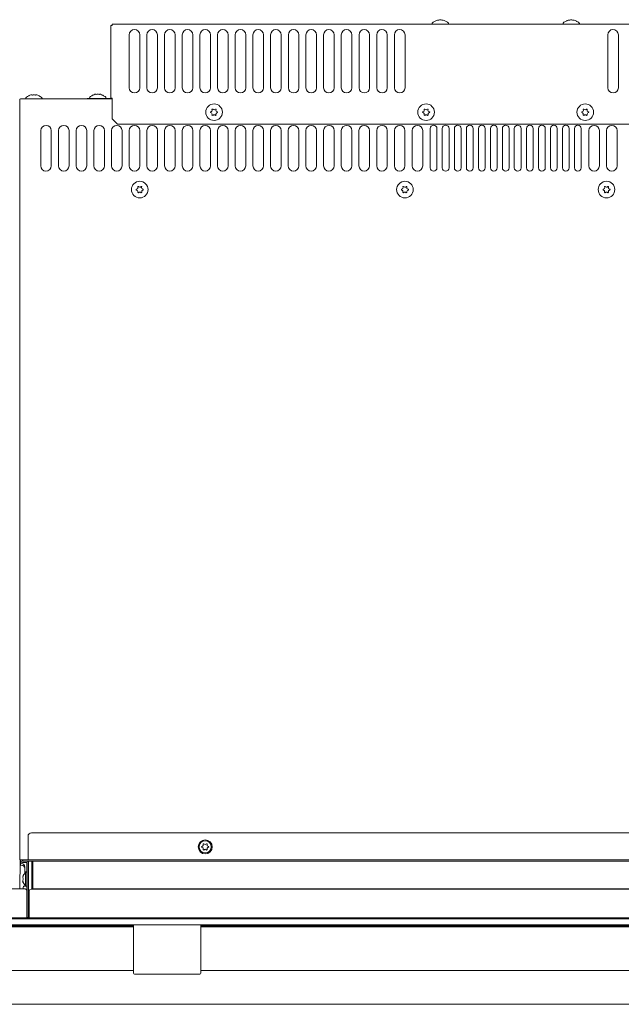
# Model space of a CAD drawing. Units: inches. Extents: x -38.5 to 38.2, y 1.3 to 42.3.
# Drawn here: x -10.8 to 2.6, y 20.4 to 42.3 of the extents above; entities that cross this region are included whole.
import ezdxf

# ---------------------------------------------------------------- set-up
doc = ezdxf.new("R2010")
doc.units = ezdxf.units.IN
doc.header["$MEASUREMENT"] = 0
doc.layers.add('Layer 1', color=7, linetype='Continuous')

msp = doc.modelspace()

# ---------------------------------------------------------------- linework, layer by layer
at = {"layer": 'Layer 1', "color": 7, "lineweight": 9, "true_color": 0xffffff}
for points in [[(-8.793, 40.545), (-8.793, 42.159)], [(8.735, 42.191), (-8.761, 42.191)], [(-8.383, 40.773), (-8.383, 41.955)], [(-8.147, 41.955), (-8.147, 40.773)], [(-7.99, 40.773), (-7.99, 41.955)], [(-7.754, 41.955), (-7.754, 40.773)], [(-7.596, 40.773), (-7.596, 41.955)], [(-7.36, 41.955), (-7.36, 40.773)], [(-7.201, 40.773), (-7.201, 41.955)], [(-6.965, 41.955), (-6.965, 40.773)], [(-6.808, 40.773), (-6.808, 41.955)], [(-6.572, 41.955), (-6.572, 40.773)], [(-6.415, 40.773), (-6.415, 41.955)], [(-6.179, 41.955), (-6.179, 40.773)], [(-6.022, 40.773), (-6.022, 41.955)], [(-5.786, 41.955), (-5.786, 40.773)], [(-5.628, 40.773), (-5.628, 41.955)], [(-5.392, 41.955), (-5.392, 40.773)], [(-5.233, 40.773), (-5.233, 41.955)], [(-4.997, 41.955), (-4.997, 40.773)], [(-4.839, 40.773), (-4.839, 41.955)], [(-4.603, 41.955), (-4.603, 40.773)], [(-4.447, 40.773), (-4.447, 41.955)], [(-4.211, 41.955), (-4.211, 40.773)], [(-4.053, 40.773), (-4.053, 41.955)], [(-3.817, 41.955), (-3.817, 40.773)], [(-3.66, 40.773), (-3.66, 41.955)], [(-3.424, 41.955), (-3.424, 40.773)], [(-3.265, 40.773), (-3.265, 41.955)], [(-3.029, 41.955), (-3.029, 40.773)], [(-2.871, 40.773), (-2.871, 41.955)], [(-2.635, 41.955), (-2.635, 40.773)], [(-2.477, 40.773), (-2.477, 41.955)], [(-2.241, 41.955), (-2.241, 40.773)], [(2.274, 40.773), (2.274, 41.955)], [(2.51, 41.955), (2.51, 40.773)], [(-10.821, 40.506), (-10.821, 23.58)], [(-8.761, 40.525), (-10.801, 40.525)], [(-8.761, 40.537), (-9.321, 40.537)], [(-9.321, 40.525), (-9.321, 40.537)], [(-8.761, 40.545), (-8.793, 40.545)], [(-8.761, 40.545), (-8.761, 40.08)], [(-8.761, 40.08), (-8.643, 39.962)], [(-8.643, 39.962), (8.647, 39.962)], [(-10.353, 39.032), (-10.353, 39.82)], [(-10.117, 39.82), (-10.117, 39.032)], [(-9.958, 39.032), (-9.958, 39.82)], [(-9.722, 39.82), (-9.722, 39.032)], [(-9.564, 39.032), (-9.564, 39.82)], [(-9.328, 39.82), (-9.328, 39.032)], [(-9.169, 39.032), (-9.169, 39.82)], [(-8.933, 39.82), (-8.933, 39.032)], [(-8.778, 39.032), (-8.778, 39.82)], [(-8.542, 39.82), (-8.542, 39.032)], [(-8.383, 39.032), (-8.383, 39.82)], [(-8.147, 39.82), (-8.147, 39.032)], [(-7.989, 39.032), (-7.989, 39.82)], [(-7.753, 39.82), (-7.753, 39.032)], [(-7.594, 39.032), (-7.594, 39.82)], [(-7.358, 39.82), (-7.358, 39.032)], [(-7.2, 39.032), (-7.2, 39.82)], [(-6.964, 39.82), (-6.964, 39.032)], [(-6.808, 39.032), (-6.808, 39.82)], [(-6.571, 39.82), (-6.571, 39.032)], [(-6.415, 39.032), (-6.415, 39.82)], [(-6.179, 39.82), (-6.179, 39.032)], [(-6.023, 39.032), (-6.023, 39.82)], [(-5.787, 39.82), (-5.787, 39.032)], [(-5.628, 39.032), (-5.628, 39.82)], [(-5.392, 39.82), (-5.392, 39.032)], [(-5.235, 39.032), (-5.235, 39.82)], [(-4.999, 39.82), (-4.999, 39.032)], [(-4.842, 39.032), (-4.842, 39.82)], [(-4.606, 39.82), (-4.606, 39.032)], [(-4.449, 39.032), (-4.449, 39.82)], [(-4.213, 39.82), (-4.213, 39.032)], [(-4.053, 39.032), (-4.053, 39.82)], [(-3.817, 39.82), (-3.817, 39.032)], [(-3.66, 39.032), (-3.66, 39.82)], [(-3.424, 39.82), (-3.424, 39.032)], [(-3.267, 39.032), (-3.267, 39.82)], [(-3.031, 39.82), (-3.031, 39.032)], [(-2.872, 39.032), (-2.872, 39.82)], [(-2.636, 39.82), (-2.636, 39.032)], [(-2.478, 39.032), (-2.478, 39.82)], [(-2.242, 39.82), (-2.242, 39.032)], [(-2.083, 39.032), (-2.083, 39.82)], [(-1.847, 39.82), (-1.847, 39.032)], [(-1.679, 38.989), (-1.679, 39.864)], [(-1.529, 39.864), (-1.529, 38.989)], [(-1.411, 38.989), (-1.411, 39.864)], [(-1.261, 39.864), (-1.261, 38.989)], [(-1.143, 38.989), (-1.143, 39.864)], [(-0.993, 39.864), (-0.993, 38.989)], [(-0.875, 38.989), (-0.875, 39.864)], [(-0.725, 39.864), (-0.725, 38.989)], [(-0.607, 38.989), (-0.607, 39.864)], [(-0.457, 39.864), (-0.457, 38.989)], [(-0.34, 38.989), (-0.34, 39.864)], [(-0.19, 39.864), (-0.19, 38.989)], [(-0.074, 38.989), (-0.074, 39.864)], [(0.076, 39.864), (0.076, 38.989)], [(0.193, 38.989), (0.193, 39.864)], [(0.343, 39.864), (0.343, 38.989)], [(0.462, 38.989), (0.462, 39.864)], [(0.612, 39.864), (0.612, 38.989)], [(0.732, 38.989), (0.732, 39.864)], [(0.882, 39.864), (0.882, 38.989)], [(0.997, 38.989), (0.997, 39.864)], [(1.147, 39.864), (1.147, 38.989)], [(1.265, 38.989), (1.265, 39.864)], [(1.415, 39.864), (1.415, 38.989)], [(1.533, 38.989), (1.533, 39.864)], [(1.683, 39.864), (1.683, 38.989)], [(1.851, 39.032), (1.851, 39.82)], [(2.087, 39.82), (2.087, 39.032)], [(2.246, 39.032), (2.246, 39.82)], [(2.482, 39.82), (2.482, 39.032)], [(-10.557, 24.181), (10.565, 24.181)], [(-10.635, 23.58), (-10.635, 24.102)], [(-10.821, 22.931), (-10.813, 23.58)], [(-10.821, 23.58), (10.825, 23.58)], [(-10.801, 23.462), (-10.801, 23.58)], [(-10.801, 23.498), (-10.785, 23.498)], [(-10.793, 23.58), (-10.793, 23.553)], [(-10.761, 23.553), (-10.761, 23.58)], [(10.757, 23.553), (-10.761, 23.553)], [(-10.761, 23.521), (-10.664, 23.521)], [(-10.664, 22.285), (-10.664, 23.521)], [(-10.632, 23.521), (-10.632, 22.317)], [(-10.628, 22.305), (-10.628, 23.553)], [(-10.549, 23.532), (-10.549, 22.931)], [(-10.529, 22.931), (-10.529, 23.532)], [(-10.814, 23.462), (-10.785, 23.462)], [(-10.707, 23.418), (-10.707, 23.384)], [(-10.707, 23.384), (-10.707, 23.278)], [(-10.671, 23.309), (-10.688, 23.309)], [(-10.747, 23.098), (-10.756, 23.098)], [(-10.753, 23.205), (-10.747, 23.205)], [(-10.703, 22.931), (-14.888, 22.931)], [(-10.746, 22.974), (-10.746, 22.931)], [(-10.664, 22.993), (-10.726, 22.993)], [(-10.707, 23.024), (-10.707, 22.993)], [(-10.608, 22.285), (-10.608, 22.888)], [(-10.569, 22.927), (10.565, 22.927)], [(10.624, 22.931), (-10.549, 22.931)], [(14.915, 22.267), (-14.935, 22.267)], [(14.897, 22.285), (-14.888, 22.285)], [(14.915, 22.13), (-14.911, 22.13)], [(-8.288, 22.11), (-14.911, 22.11)], [(-8.288, 22.087), (-14.911, 22.087)], [(-8.288, 22.13), (-8.288, 21.055)], [(-6.788, 21.055), (-6.788, 22.118)], [(6.792, 22.11), (-6.788, 22.11)], [(6.792, 22.087), (-6.788, 22.087)], [(-1.71, 22.13), (-1.71, 22.125)], [(-1.707, 22.121), (-1.707, 22.121), (-1.708, 22.123), (-1.71, 22.123), (-1.71, 22.124), (-1.71, 22.125)], [(-1.707, 22.121), (-1.706, 22.121), (-1.704, 22.121), (-1.701, 22.121), (-1.697, 22.121), (-1.69, 22.121)], [(-1.69, 22.121), (1.696, 22.121)], [(1.696, 22.121), (1.701, 22.121), (1.707, 22.121), (1.71, 22.121), (1.711, 22.121)], [(1.715, 22.125), (1.715, 22.125), (1.715, 22.124), (1.714, 22.124), (1.714, 22.123), (1.712, 22.123), (1.712, 22.121), (1.711, 22.121)], [(1.715, 22.125), (1.715, 22.13)], [(-8.288, 21.112), (-14.524, 21.112)], [(6.792, 21.112), (-6.788, 21.112)], [(-8.264, 21.035), (-6.811, 21.035)], [(-14.524, 20.362), (14.537, 20.362)]]:
    msp.add_lwpolyline(points, dxfattribs=at)
for points in [[(-8.761, 42.159), (-8.772, 42.159), (-8.782, 42.159), (-8.793, 42.159)], [(-8.761, 42.159), (-8.761, 42.169), (-8.761, 42.18), (-8.761, 42.191)], [(-10.801, 40.525), (-10.813, 40.525), (-10.821, 40.518), (-10.821, 40.506)], [(-6.57, 40.219), (-6.573, 40.226), (-6.571, 40.231), (-6.57, 40.237)], [(-6.57, 40.237), (-6.544, 40.24), (-6.525, 40.265), (-6.54, 40.29)], [(-6.54, 40.166), (-6.531, 40.189), (-6.541, 40.221), (-6.57, 40.219)], [(-6.54, 40.29), (-6.535, 40.295), (-6.531, 40.298), (-6.524, 40.298)], [(-6.524, 40.158), (-6.531, 40.157), (-6.535, 40.162), (-6.54, 40.166)], [(-6.463, 40.158), (-6.482, 40.181), (-6.505, 40.178), (-6.524, 40.158)], [(-6.463, 40.298), (-6.458, 40.299), (-6.449, 40.296), (-6.448, 40.29)], [(-6.448, 40.166), (-6.45, 40.161), (-6.457, 40.158), (-6.463, 40.158)], [(-6.417, 40.219), (-6.445, 40.216), (-6.457, 40.192), (-6.448, 40.166)], [(-6.417, 40.237), (-6.414, 40.232), (-6.413, 40.224), (-6.417, 40.219)], [(-1.848, 40.219), (-1.85, 40.226), (-1.848, 40.231), (-1.848, 40.237)], [(-1.848, 40.237), (-1.821, 40.24), (-1.803, 40.265), (-1.817, 40.29)], [(-1.817, 40.166), (-1.809, 40.189), (-1.818, 40.221), (-1.848, 40.219)], [(-1.817, 40.29), (-1.813, 40.295), (-1.808, 40.298), (-1.802, 40.298)], [(-1.802, 40.158), (-1.809, 40.157), (-1.813, 40.162), (-1.817, 40.166)], [(-1.741, 40.158), (-1.759, 40.181), (-1.782, 40.178), (-1.802, 40.158)], [(-1.741, 40.298), (-1.735, 40.299), (-1.727, 40.296), (-1.725, 40.29)], [(-1.725, 40.166), (-1.728, 40.161), (-1.735, 40.158), (-1.741, 40.158)], [(-1.695, 40.219), (-1.722, 40.216), (-1.734, 40.192), (-1.725, 40.166)], [(-1.695, 40.237), (-1.691, 40.232), (-1.69, 40.224), (-1.695, 40.219)], [(1.695, 40.219), (1.693, 40.226), (1.695, 40.231), (1.695, 40.237)], [(1.695, 40.237), (1.722, 40.24), (1.74, 40.265), (1.726, 40.29)], [(1.726, 40.166), (1.734, 40.189), (1.725, 40.221), (1.695, 40.219)], [(1.726, 40.29), (1.73, 40.295), (1.735, 40.298), (1.741, 40.298)], [(1.741, 40.158), (1.734, 40.157), (1.73, 40.162), (1.726, 40.166)], [(1.802, 40.158), (1.784, 40.181), (1.761, 40.178), (1.741, 40.158)], [(1.802, 40.298), (1.808, 40.299), (1.816, 40.296), (1.818, 40.29)], [(1.818, 40.166), (1.815, 40.161), (1.808, 40.158), (1.802, 40.158)], [(1.848, 40.219), (1.821, 40.216), (1.809, 40.192), (1.818, 40.166)], [(1.848, 40.237), (1.852, 40.232), (1.853, 40.224), (1.848, 40.219)], [(-8.224, 38.496), (-8.227, 38.503), (-8.225, 38.508), (-8.224, 38.514)], [(-8.224, 38.514), (-8.198, 38.517), (-8.18, 38.542), (-8.194, 38.567)], [(-8.194, 38.443), (-8.185, 38.466), (-8.195, 38.499), (-8.224, 38.496)], [(-8.194, 38.567), (-8.19, 38.572), (-8.185, 38.575), (-8.178, 38.575)], [(-8.178, 38.435), (-8.185, 38.434), (-8.189, 38.439), (-8.194, 38.443)], [(-8.117, 38.435), (-8.136, 38.458), (-8.159, 38.455), (-8.178, 38.435)], [(-8.117, 38.575), (-8.112, 38.576), (-8.103, 38.573), (-8.102, 38.567)], [(-8.102, 38.443), (-8.104, 38.438), (-8.112, 38.436), (-8.117, 38.435)], [(-8.072, 38.496), (-8.099, 38.493), (-8.111, 38.469), (-8.102, 38.443)], [(-8.072, 38.514), (-8.068, 38.509), (-8.067, 38.501), (-8.072, 38.496)], [(-2.32, 38.496), (-2.322, 38.503), (-2.32, 38.508), (-2.32, 38.514)], [(-2.32, 38.514), (-2.294, 38.517), (-2.275, 38.542), (-2.289, 38.567)], [(-2.289, 38.443), (-2.281, 38.466), (-2.29, 38.499), (-2.32, 38.496)], [(-2.289, 38.567), (-2.285, 38.572), (-2.28, 38.575), (-2.274, 38.575)], [(-2.274, 38.435), (-2.281, 38.434), (-2.285, 38.439), (-2.289, 38.443)], [(-2.213, 38.435), (-2.232, 38.458), (-2.255, 38.455), (-2.274, 38.435)], [(-2.213, 38.575), (-2.207, 38.576), (-2.199, 38.573), (-2.198, 38.567)], [(-2.198, 38.443), (-2.2, 38.438), (-2.207, 38.436), (-2.213, 38.435)], [(-2.167, 38.496), (-2.195, 38.493), (-2.207, 38.469), (-2.198, 38.443)], [(-2.167, 38.514), (-2.164, 38.509), (-2.163, 38.501), (-2.167, 38.496)], [(2.169, 38.496), (2.167, 38.503), (2.169, 38.508), (2.169, 38.514)], [(2.169, 38.514), (2.195, 38.517), (2.214, 38.542), (2.2, 38.567)], [(2.2, 38.443), (2.208, 38.466), (2.199, 38.499), (2.169, 38.496)], [(2.2, 38.567), (2.204, 38.572), (2.208, 38.575), (2.215, 38.575)], [(2.215, 38.435), (2.208, 38.434), (2.204, 38.439), (2.2, 38.443)], [(2.276, 38.435), (2.257, 38.458), (2.234, 38.455), (2.215, 38.435)], [(2.276, 38.575), (2.282, 38.576), (2.29, 38.573), (2.291, 38.567)], [(2.291, 38.443), (2.289, 38.438), (2.282, 38.436), (2.276, 38.435)], [(2.322, 38.496), (2.294, 38.493), (2.282, 38.469), (2.291, 38.443)], [(2.322, 38.514), (2.325, 38.509), (2.326, 38.501), (2.322, 38.496)], [(-10.635, 24.102), (-10.635, 24.148), (-10.602, 24.181), (-10.557, 24.181)], [(-6.767, 23.877), (-6.737, 23.881), (-6.73, 23.903), (-6.736, 23.93)], [(-6.736, 23.93), (-6.733, 23.935), (-6.727, 23.938), (-6.721, 23.938)], [(-6.721, 23.938), (-6.706, 23.92), (-6.674, 23.913), (-6.661, 23.938)], [(-6.661, 23.938), (-6.653, 23.938), (-6.65, 23.935), (-6.644, 23.93)], [(-6.767, 23.859), (-6.771, 23.865), (-6.77, 23.871), (-6.767, 23.877)], [(-6.721, 23.798), (-6.729, 23.796), (-6.731, 23.801), (-6.736, 23.806)], [(-6.644, 23.806), (-6.649, 23.801), (-6.654, 23.797), (-6.661, 23.798)], [(-6.615, 23.859), (-6.641, 23.855), (-6.658, 23.831), (-6.644, 23.806)], [(-6.615, 23.877), (-6.611, 23.871), (-6.612, 23.865), (-6.615, 23.859)], [(-10.761, 23.521), (-10.779, 23.521), (-10.793, 23.536), (-10.793, 23.553)], [(-10.785, 23.498), (-10.739, 23.498), (-10.707, 23.463), (-10.707, 23.418)], [(-10.738, 23.553), (-10.75, 23.552), (-10.762, 23.564), (-10.761, 23.577)], [(-10.664, 23.553), (-10.649, 23.553), (-10.632, 23.54), (-10.632, 23.521)], [(-10.569, 23.553), (-10.556, 23.553), (-10.549, 23.544), (-10.549, 23.532)], [(-10.529, 23.532), (-10.529, 23.544), (-10.522, 23.553), (-10.51, 23.553)], [(-10.785, 23.462), (-10.739, 23.461), (-10.707, 23.43), (-10.707, 23.384)], [(-10.694, 23.289), (-10.722, 23.266), (-10.741, 23.239), (-10.753, 23.205)], [(-10.688, 23.309), (-10.692, 23.308), (-10.694, 23.305), (-10.694, 23.3)], [(-10.694, 23.3), (-10.694, 23.201), (-10.694, 23.101), (-10.694, 23.002)], [(-10.664, 23.3), (-10.664, 23.305), (-10.667, 23.308), (-10.671, 23.309)], [(-10.747, 23.205), (-10.749, 23.199), (-10.762, 23.158), (-10.744, 23.16)], [(-10.744, 23.142), (-10.762, 23.141), (-10.751, 23.106), (-10.747, 23.098)], [(-10.756, 23.098), (-10.747, 23.065), (-10.719, 23.034), (-10.694, 23.013)], [(-10.744, 23.16), (-10.743, 23.155), (-10.742, 23.147), (-10.744, 23.142)], [(-10.726, 22.993), (-10.736, 22.993), (-10.746, 22.984), (-10.746, 22.974)], [(-10.664, 22.891), (-10.664, 22.915), (-10.681, 22.931), (-10.703, 22.931)], [(-10.694, 23.002), (-10.694, 22.997), (-10.692, 22.994), (-10.688, 22.993)], [(-10.671, 22.993), (-10.667, 22.994), (-10.664, 22.997), (-10.664, 23.002)], [(-10.608, 22.888), (-10.608, 22.913), (-10.594, 22.927), (-10.569, 22.927)], [(-10.664, 22.285), (-10.647, 22.285), (-10.632, 22.3), (-10.632, 22.317)], [(-10.608, 22.285), (-10.618, 22.285), (-10.628, 22.295), (-10.628, 22.305)], [(-8.288, 21.055), (-8.284, 21.044), (-8.277, 21.035), (-8.264, 21.035)], [(-6.811, 21.035), (-6.802, 21.037), (-6.784, 21.042), (-6.788, 21.055)]]:
    msp.add_open_spline(points, degree=3, dxfattribs=at)
for points, knots in [([(-1.28, 42.191), (-1.268, 42.2), (-1.272, 42.208), (-1.276, 42.215), (-1.283, 42.228), (-1.3, 42.236), (-1.312, 42.243), (-1.331, 42.254), (-1.349, 42.264), (-1.368, 42.273), (-1.38, 42.278), (-1.401, 42.289), (-1.413, 42.282), (-1.413, 42.282), (-1.415, 42.281), (-1.415, 42.281), (-1.415, 42.281), (-1.415, 42.277), (-1.415, 42.277), (-1.415, 42.277), (-1.424, 42.277), (-1.424, 42.277), (-1.431, 42.283), (-1.446, 42.284), (-1.455, 42.284), (-1.463, 42.284), (-1.479, 42.283), (-1.485, 42.277), (-1.485, 42.277), (-1.495, 42.277), (-1.495, 42.277), (-1.495, 42.277), (-1.495, 42.281), (-1.495, 42.281), (-1.495, 42.281), (-1.497, 42.282), (-1.497, 42.282), (-1.509, 42.289), (-1.53, 42.278), (-1.541, 42.273), (-1.561, 42.264), (-1.579, 42.254), (-1.598, 42.243), (-1.61, 42.236), (-1.627, 42.228), (-1.634, 42.215), (-1.638, 42.208), (-1.639, 42.2), (-1.63, 42.191)], [0, 0, 0, 0, 1, 1, 1, 2, 2, 2, 3, 3, 3, 4, 4, 4, 5, 5, 5, 6, 6, 6, 7, 7, 7, 8, 8, 8, 9, 9, 9, 10, 10, 10, 11, 11, 11, 12, 12, 12, 13, 13, 13, 14, 14, 14, 15, 15, 15, 16, 16, 16, 16]), ([(1.634, 42.191), (1.646, 42.2), (1.642, 42.208), (1.638, 42.215), (1.631, 42.228), (1.614, 42.236), (1.602, 42.243), (1.583, 42.254), (1.565, 42.264), (1.545, 42.273), (1.534, 42.278), (1.513, 42.289), (1.501, 42.282), (1.501, 42.282), (1.499, 42.281), (1.499, 42.281), (1.499, 42.281), (1.499, 42.277), (1.499, 42.277), (1.499, 42.277), (1.49, 42.277), (1.49, 42.277), (1.483, 42.283), (1.468, 42.284), (1.459, 42.284), (1.45, 42.284), (1.435, 42.283), (1.428, 42.277), (1.428, 42.277), (1.419, 42.277), (1.419, 42.277), (1.419, 42.277), (1.419, 42.281), (1.419, 42.281), (1.419, 42.281), (1.417, 42.282), (1.417, 42.282), (1.405, 42.289), (1.384, 42.278), (1.373, 42.273), (1.353, 42.264), (1.335, 42.254), (1.316, 42.243), (1.304, 42.236), (1.287, 42.228), (1.28, 42.215), (1.276, 42.208), (1.275, 42.2), (1.284, 42.191)], [0, 0, 0, 0, 1, 1, 1, 2, 2, 2, 3, 3, 3, 4, 4, 4, 5, 5, 5, 6, 6, 6, 7, 7, 7, 8, 8, 8, 9, 9, 9, 10, 10, 10, 11, 11, 11, 12, 12, 12, 13, 13, 13, 14, 14, 14, 15, 15, 15, 16, 16, 16, 16]), ([(-8.383, 41.955), (-8.383, 42.016), (-8.33, 42.073), (-8.268, 42.072), (-8.206, 42.071), (-8.147, 42.018), (-8.147, 41.955)], [0, 0, 0, 0, 1, 1, 1, 2, 2, 2, 2]), ([(-7.99, 41.955), (-7.99, 42.016), (-7.936, 42.073), (-7.875, 42.072), (-7.813, 42.071), (-7.754, 42.018), (-7.754, 41.955)], [0, 0, 0, 0, 1, 1, 1, 2, 2, 2, 2]), ([(-7.596, 41.955), (-7.596, 42.016), (-7.542, 42.073), (-7.48, 42.072), (-7.418, 42.071), (-7.36, 42.018), (-7.36, 41.955)], [0, 0, 0, 0, 1, 1, 1, 2, 2, 2, 2]), ([(-7.201, 41.955), (-7.201, 42.016), (-7.148, 42.073), (-7.086, 42.072), (-7.024, 42.071), (-6.965, 42.018), (-6.965, 41.955)], [0, 0, 0, 0, 1, 1, 1, 2, 2, 2, 2]), ([(-6.808, 41.955), (-6.808, 42.016), (-6.755, 42.073), (-6.693, 42.072), (-6.631, 42.071), (-6.572, 42.018), (-6.572, 41.955)], [0, 0, 0, 0, 1, 1, 1, 2, 2, 2, 2]), ([(-6.415, 41.955), (-6.415, 42.016), (-6.361, 42.073), (-6.3, 42.072), (-6.238, 42.071), (-6.179, 42.018), (-6.179, 41.955)], [0, 0, 0, 0, 1, 1, 1, 2, 2, 2, 2]), ([(-6.022, 41.955), (-6.022, 42.016), (-5.968, 42.073), (-5.907, 42.072), (-5.845, 42.071), (-5.786, 42.018), (-5.786, 41.955)], [0, 0, 0, 0, 1, 1, 1, 2, 2, 2, 2]), ([(-5.628, 41.955), (-5.628, 42.016), (-5.574, 42.073), (-5.512, 42.072), (-5.45, 42.071), (-5.392, 42.018), (-5.392, 41.955)], [0, 0, 0, 0, 1, 1, 1, 2, 2, 2, 2]), ([(-5.233, 41.955), (-5.233, 42.016), (-5.179, 42.073), (-5.118, 42.072), (-5.056, 42.071), (-4.997, 42.018), (-4.997, 41.955)], [0, 0, 0, 0, 1, 1, 1, 2, 2, 2, 2]), ([(-4.839, 41.955), (-4.839, 42.016), (-4.785, 42.073), (-4.723, 42.072), (-4.661, 42.071), (-4.603, 42.018), (-4.603, 41.955)], [0, 0, 0, 0, 1, 1, 1, 2, 2, 2, 2]), ([(-4.447, 41.955), (-4.447, 42.016), (-4.394, 42.073), (-4.332, 42.072), (-4.27, 42.071), (-4.211, 42.018), (-4.211, 41.955)], [0, 0, 0, 0, 1, 1, 1, 2, 2, 2, 2]), ([(-4.053, 41.955), (-4.053, 42.016), (-3.999, 42.073), (-3.937, 42.072), (-3.875, 42.071), (-3.817, 42.018), (-3.817, 41.955)], [0, 0, 0, 0, 1, 1, 1, 2, 2, 2, 2]), ([(-3.66, 41.955), (-3.66, 42.016), (-3.606, 42.073), (-3.544, 42.072), (-3.482, 42.071), (-3.424, 42.018), (-3.424, 41.955)], [0, 0, 0, 0, 1, 1, 1, 2, 2, 2, 2]), ([(-3.265, 41.955), (-3.265, 42.016), (-3.211, 42.073), (-3.15, 42.072), (-3.088, 42.071), (-3.029, 42.018), (-3.029, 41.955)], [0, 0, 0, 0, 1, 1, 1, 2, 2, 2, 2]), ([(-2.871, 41.955), (-2.871, 42.016), (-2.817, 42.073), (-2.755, 42.072), (-2.693, 42.071), (-2.635, 42.018), (-2.635, 41.955)], [0, 0, 0, 0, 1, 1, 1, 2, 2, 2, 2]), ([(-2.477, 41.955), (-2.477, 42.016), (-2.424, 42.073), (-2.362, 42.072), (-2.3, 42.071), (-2.241, 42.018), (-2.241, 41.955)], [0, 0, 0, 0, 1, 1, 1, 2, 2, 2, 2]), ([(2.274, 41.955), (2.274, 42.016), (2.328, 42.073), (2.389, 42.072), (2.451, 42.071), (2.51, 42.018), (2.51, 41.955)], [0, 0, 0, 0, 1, 1, 1, 2, 2, 2, 2]), ([(-10.331, 40.525), (-10.32, 40.535), (-10.323, 40.543), (-10.327, 40.55), (-10.335, 40.563), (-10.351, 40.571), (-10.364, 40.578), (-10.382, 40.589), (-10.4, 40.599), (-10.42, 40.608), (-10.431, 40.613), (-10.452, 40.624), (-10.465, 40.617), (-10.465, 40.617), (-10.466, 40.616), (-10.466, 40.616), (-10.466, 40.616), (-10.466, 40.612), (-10.466, 40.612), (-10.466, 40.612), (-10.476, 40.612), (-10.476, 40.612), (-10.483, 40.618), (-10.497, 40.618), (-10.506, 40.618), (-10.515, 40.618), (-10.53, 40.618), (-10.537, 40.612), (-10.537, 40.612), (-10.547, 40.612), (-10.547, 40.612), (-10.547, 40.612), (-10.547, 40.616), (-10.547, 40.616), (-10.547, 40.616), (-10.548, 40.617), (-10.548, 40.617), (-10.561, 40.624), (-10.581, 40.613), (-10.593, 40.608), (-10.612, 40.599), (-10.631, 40.589), (-10.649, 40.578), (-10.661, 40.571), (-10.678, 40.563), (-10.685, 40.55), (-10.689, 40.543), (-10.69, 40.535), (-10.681, 40.525)], [0, 0, 0, 0, 1, 1, 1, 2, 2, 2, 3, 3, 3, 4, 4, 4, 5, 5, 5, 6, 6, 6, 7, 7, 7, 8, 8, 8, 9, 9, 9, 10, 10, 10, 11, 11, 11, 12, 12, 12, 13, 13, 13, 14, 14, 14, 15, 15, 15, 16, 16, 16, 16]), ([(-8.909, 40.537), (-8.897, 40.546), (-8.901, 40.554), (-8.905, 40.561), (-8.912, 40.574), (-8.929, 40.582), (-8.941, 40.589), (-8.96, 40.6), (-8.978, 40.61), (-8.998, 40.619), (-9.009, 40.624), (-9.03, 40.635), (-9.042, 40.628), (-9.042, 40.628), (-9.044, 40.627), (-9.044, 40.627), (-9.044, 40.627), (-9.044, 40.623), (-9.044, 40.623), (-9.044, 40.623), (-9.053, 40.623), (-9.053, 40.623), (-9.06, 40.629), (-9.075, 40.63), (-9.084, 40.63), (-9.093, 40.63), (-9.108, 40.629), (-9.115, 40.623), (-9.115, 40.623), (-9.124, 40.623), (-9.124, 40.623), (-9.124, 40.623), (-9.124, 40.627), (-9.124, 40.627), (-9.124, 40.627), (-9.126, 40.628), (-9.126, 40.628), (-9.138, 40.635), (-9.159, 40.624), (-9.17, 40.619), (-9.19, 40.61), (-9.208, 40.6), (-9.227, 40.589), (-9.239, 40.582), (-9.256, 40.574), (-9.263, 40.561), (-9.267, 40.554), (-9.268, 40.546), (-9.259, 40.537)], [0, 0, 0, 0, 1, 1, 1, 2, 2, 2, 3, 3, 3, 4, 4, 4, 5, 5, 5, 6, 6, 6, 7, 7, 7, 8, 8, 8, 9, 9, 9, 10, 10, 10, 11, 11, 11, 12, 12, 12, 13, 13, 13, 14, 14, 14, 15, 15, 15, 16, 16, 16, 16]), ([(-8.147, 40.773), (-8.147, 40.71), (-8.204, 40.659), (-8.265, 40.658), (-8.327, 40.656), (-8.383, 40.711), (-8.383, 40.773)], [0, 0, 0, 0, 1, 1, 1, 2, 2, 2, 2]), ([(-7.754, 40.773), (-7.754, 40.71), (-7.811, 40.659), (-7.872, 40.658), (-7.934, 40.656), (-7.99, 40.711), (-7.99, 40.773)], [0, 0, 0, 0, 1, 1, 1, 2, 2, 2, 2]), ([(-7.36, 40.773), (-7.36, 40.71), (-7.416, 40.659), (-7.477, 40.658), (-7.539, 40.656), (-7.596, 40.711), (-7.596, 40.773)], [0, 0, 0, 0, 1, 1, 1, 2, 2, 2, 2]), ([(-6.965, 40.773), (-6.965, 40.71), (-7.022, 40.659), (-7.083, 40.658), (-7.145, 40.656), (-7.201, 40.711), (-7.201, 40.773)], [0, 0, 0, 0, 1, 1, 1, 2, 2, 2, 2]), ([(-6.572, 40.773), (-6.572, 40.71), (-6.629, 40.659), (-6.69, 40.658), (-6.752, 40.656), (-6.808, 40.711), (-6.808, 40.773)], [0, 0, 0, 0, 1, 1, 1, 2, 2, 2, 2]), ([(-6.179, 40.773), (-6.179, 40.71), (-6.236, 40.659), (-6.297, 40.658), (-6.359, 40.656), (-6.415, 40.711), (-6.415, 40.773)], [0, 0, 0, 0, 1, 1, 1, 2, 2, 2, 2]), ([(-5.786, 40.773), (-5.786, 40.71), (-5.843, 40.659), (-5.904, 40.658), (-5.966, 40.656), (-6.022, 40.711), (-6.022, 40.773)], [0, 0, 0, 0, 1, 1, 1, 2, 2, 2, 2]), ([(-5.392, 40.773), (-5.392, 40.71), (-5.448, 40.659), (-5.509, 40.658), (-5.571, 40.656), (-5.628, 40.711), (-5.628, 40.773)], [0, 0, 0, 0, 1, 1, 1, 2, 2, 2, 2]), ([(-4.997, 40.773), (-4.997, 40.71), (-5.054, 40.659), (-5.115, 40.658), (-5.177, 40.656), (-5.233, 40.711), (-5.233, 40.773)], [0, 0, 0, 0, 1, 1, 1, 2, 2, 2, 2]), ([(-4.603, 40.773), (-4.603, 40.71), (-4.659, 40.659), (-4.72, 40.658), (-4.782, 40.656), (-4.839, 40.711), (-4.839, 40.773)], [0, 0, 0, 0, 1, 1, 1, 2, 2, 2, 2]), ([(-4.211, 40.773), (-4.211, 40.71), (-4.268, 40.659), (-4.329, 40.658), (-4.391, 40.656), (-4.447, 40.711), (-4.447, 40.773)], [0, 0, 0, 0, 1, 1, 1, 2, 2, 2, 2]), ([(-3.817, 40.773), (-3.817, 40.71), (-3.873, 40.659), (-3.934, 40.658), (-3.996, 40.656), (-4.053, 40.711), (-4.053, 40.773)], [0, 0, 0, 0, 1, 1, 1, 2, 2, 2, 2]), ([(-3.424, 40.773), (-3.424, 40.71), (-3.48, 40.659), (-3.541, 40.658), (-3.603, 40.656), (-3.66, 40.711), (-3.66, 40.773)], [0, 0, 0, 0, 1, 1, 1, 2, 2, 2, 2]), ([(-3.029, 40.773), (-3.029, 40.71), (-3.086, 40.659), (-3.147, 40.658), (-3.209, 40.656), (-3.265, 40.711), (-3.265, 40.773)], [0, 0, 0, 0, 1, 1, 1, 2, 2, 2, 2]), ([(-2.635, 40.773), (-2.635, 40.71), (-2.691, 40.659), (-2.752, 40.658), (-2.814, 40.656), (-2.871, 40.711), (-2.871, 40.773)], [0, 0, 0, 0, 1, 1, 1, 2, 2, 2, 2]), ([(-2.241, 40.773), (-2.241, 40.71), (-2.298, 40.659), (-2.359, 40.658), (-2.421, 40.656), (-2.477, 40.711), (-2.477, 40.773)], [0, 0, 0, 0, 1, 1, 1, 2, 2, 2, 2]), ([(2.51, 40.773), (2.51, 40.71), (2.453, 40.659), (2.392, 40.658), (2.33, 40.656), (2.274, 40.711), (2.274, 40.773)], [0, 0, 0, 0, 1, 1, 1, 2, 2, 2, 2]), ([(-6.678, 40.229), (-6.678, 40.127), (-6.596, 40.045), (-6.494, 40.045), (-6.392, 40.045), (-6.309, 40.127), (-6.309, 40.229), (-6.309, 40.331), (-6.392, 40.414), (-6.494, 40.414), (-6.596, 40.414), (-6.678, 40.331), (-6.678, 40.229)], [0, 0, 0, 0, 1, 1, 1, 2, 2, 2, 3, 3, 3, 4, 4, 4, 4]), ([(-1.956, 40.229), (-1.956, 40.127), (-1.873, 40.045), (-1.771, 40.045), (-1.669, 40.045), (-1.587, 40.127), (-1.587, 40.229), (-1.587, 40.331), (-1.669, 40.414), (-1.771, 40.414), (-1.873, 40.414), (-1.956, 40.331), (-1.956, 40.229)], [0, 0, 0, 0, 1, 1, 1, 2, 2, 2, 3, 3, 3, 4, 4, 4, 4]), ([(1.587, 40.229), (1.587, 40.127), (1.67, 40.045), (1.772, 40.045), (1.874, 40.045), (1.956, 40.127), (1.956, 40.229), (1.956, 40.331), (1.874, 40.414), (1.772, 40.414), (1.67, 40.414), (1.587, 40.331), (1.587, 40.229)], [0, 0, 0, 0, 1, 1, 1, 2, 2, 2, 3, 3, 3, 4, 4, 4, 4]), ([(-6.524, 40.298), (-6.516, 40.29), (-6.507, 40.282), (-6.494, 40.282), (-6.482, 40.282), (-6.468, 40.287), (-6.463, 40.298)], [0, 0, 0, 0, 1, 1, 1, 2, 2, 2, 2]), ([(-6.448, 40.29), (-6.452, 40.279), (-6.454, 40.266), (-6.448, 40.255), (-6.442, 40.245), (-6.429, 40.236), (-6.417, 40.237)], [0, 0, 0, 0, 1, 1, 1, 2, 2, 2, 2]), ([(-1.802, 40.298), (-1.793, 40.29), (-1.784, 40.282), (-1.771, 40.282), (-1.76, 40.282), (-1.745, 40.287), (-1.741, 40.298)], [0, 0, 0, 0, 1, 1, 1, 2, 2, 2, 2]), ([(-1.725, 40.29), (-1.73, 40.279), (-1.732, 40.266), (-1.725, 40.255), (-1.72, 40.245), (-1.707, 40.236), (-1.695, 40.237)], [0, 0, 0, 0, 1, 1, 1, 2, 2, 2, 2]), ([(1.741, 40.298), (1.75, 40.29), (1.759, 40.282), (1.772, 40.282), (1.784, 40.282), (1.798, 40.287), (1.802, 40.298)], [0, 0, 0, 0, 1, 1, 1, 2, 2, 2, 2]), ([(1.818, 40.29), (1.813, 40.279), (1.811, 40.266), (1.818, 40.255), (1.823, 40.245), (1.836, 40.236), (1.848, 40.237)], [0, 0, 0, 0, 1, 1, 1, 2, 2, 2, 2]), ([(-10.353, 39.82), (-10.353, 39.883), (-10.295, 39.937), (-10.233, 39.936), (-10.171, 39.936), (-10.117, 39.882), (-10.117, 39.82)], [0, 0, 0, 0, 1, 1, 1, 2, 2, 2, 2]), ([(-9.958, 39.82), (-9.958, 39.883), (-9.901, 39.937), (-9.839, 39.936), (-9.777, 39.936), (-9.722, 39.882), (-9.722, 39.82)], [0, 0, 0, 0, 1, 1, 1, 2, 2, 2, 2]), ([(-9.564, 39.82), (-9.564, 39.883), (-9.506, 39.937), (-9.444, 39.936), (-9.383, 39.936), (-9.328, 39.882), (-9.328, 39.82)], [0, 0, 0, 0, 1, 1, 1, 2, 2, 2, 2]), ([(-9.169, 39.82), (-9.169, 39.883), (-9.112, 39.937), (-9.05, 39.936), (-8.988, 39.936), (-8.933, 39.882), (-8.933, 39.82)], [0, 0, 0, 0, 1, 1, 1, 2, 2, 2, 2]), ([(-8.778, 39.82), (-8.778, 39.883), (-8.72, 39.937), (-8.658, 39.936), (-8.596, 39.936), (-8.542, 39.882), (-8.542, 39.82)], [0, 0, 0, 0, 1, 1, 1, 2, 2, 2, 2]), ([(-8.383, 39.82), (-8.383, 39.883), (-8.326, 39.937), (-8.264, 39.936), (-8.202, 39.936), (-8.147, 39.882), (-8.147, 39.82)], [0, 0, 0, 0, 1, 1, 1, 2, 2, 2, 2]), ([(-7.989, 39.82), (-7.989, 39.883), (-7.931, 39.937), (-7.869, 39.936), (-7.808, 39.936), (-7.753, 39.882), (-7.753, 39.82)], [0, 0, 0, 0, 1, 1, 1, 2, 2, 2, 2]), ([(-7.594, 39.82), (-7.594, 39.883), (-7.537, 39.937), (-7.475, 39.936), (-7.413, 39.936), (-7.358, 39.882), (-7.358, 39.82)], [0, 0, 0, 0, 1, 1, 1, 2, 2, 2, 2]), ([(-7.2, 39.82), (-7.2, 39.883), (-7.142, 39.937), (-7.08, 39.936), (-7.019, 39.936), (-6.964, 39.882), (-6.964, 39.82)], [0, 0, 0, 0, 1, 1, 1, 2, 2, 2, 2]), ([(-6.808, 39.82), (-6.808, 39.883), (-6.75, 39.937), (-6.688, 39.936), (-6.626, 39.936), (-6.571, 39.882), (-6.571, 39.82)], [0, 0, 0, 0, 1, 1, 1, 2, 2, 2, 2]), ([(-6.415, 39.82), (-6.415, 39.883), (-6.358, 39.937), (-6.296, 39.936), (-6.234, 39.936), (-6.179, 39.882), (-6.179, 39.82)], [0, 0, 0, 0, 1, 1, 1, 2, 2, 2, 2]), ([(-6.023, 39.82), (-6.023, 39.883), (-5.965, 39.937), (-5.903, 39.936), (-5.842, 39.936), (-5.787, 39.882), (-5.787, 39.82)], [0, 0, 0, 0, 1, 1, 1, 2, 2, 2, 2]), ([(-5.628, 39.82), (-5.628, 39.883), (-5.57, 39.937), (-5.508, 39.936), (-5.446, 39.936), (-5.392, 39.882), (-5.392, 39.82)], [0, 0, 0, 0, 1, 1, 1, 2, 2, 2, 2]), ([(-5.235, 39.82), (-5.235, 39.883), (-5.177, 39.937), (-5.115, 39.936), (-5.053, 39.936), (-4.999, 39.882), (-4.999, 39.82)], [0, 0, 0, 0, 1, 1, 1, 2, 2, 2, 2]), ([(-4.842, 39.82), (-4.842, 39.883), (-4.784, 39.937), (-4.722, 39.936), (-4.66, 39.936), (-4.606, 39.882), (-4.606, 39.82)], [0, 0, 0, 0, 1, 1, 1, 2, 2, 2, 2]), ([(-4.449, 39.82), (-4.449, 39.883), (-4.391, 39.937), (-4.329, 39.936), (-4.267, 39.936), (-4.213, 39.882), (-4.213, 39.82)], [0, 0, 0, 0, 1, 1, 1, 2, 2, 2, 2]), ([(-4.053, 39.82), (-4.053, 39.883), (-3.995, 39.937), (-3.933, 39.936), (-3.871, 39.936), (-3.817, 39.882), (-3.817, 39.82)], [0, 0, 0, 0, 1, 1, 1, 2, 2, 2, 2]), ([(-3.66, 39.82), (-3.66, 39.883), (-3.602, 39.937), (-3.54, 39.936), (-3.478, 39.936), (-3.424, 39.882), (-3.424, 39.82)], [0, 0, 0, 0, 1, 1, 1, 2, 2, 2, 2]), ([(-3.267, 39.82), (-3.267, 39.883), (-3.209, 39.937), (-3.147, 39.936), (-3.085, 39.936), (-3.031, 39.882), (-3.031, 39.82)], [0, 0, 0, 0, 1, 1, 1, 2, 2, 2, 2]), ([(-2.872, 39.82), (-2.872, 39.883), (-2.815, 39.937), (-2.752, 39.936), (-2.691, 39.936), (-2.636, 39.882), (-2.636, 39.82)], [0, 0, 0, 0, 1, 1, 1, 2, 2, 2, 2]), ([(-2.478, 39.82), (-2.478, 39.883), (-2.42, 39.937), (-2.358, 39.936), (-2.296, 39.936), (-2.242, 39.882), (-2.242, 39.82)], [0, 0, 0, 0, 1, 1, 1, 2, 2, 2, 2]), ([(-2.083, 39.82), (-2.083, 39.883), (-2.025, 39.937), (-1.963, 39.936), (-1.902, 39.936), (-1.847, 39.882), (-1.847, 39.82)], [0, 0, 0, 0, 1, 1, 1, 2, 2, 2, 2]), ([(-1.679, 39.864), (-1.679, 39.905), (-1.644, 39.938), (-1.604, 39.938), (-1.564, 39.938), (-1.529, 39.905), (-1.529, 39.864)], [0, 0, 0, 0, 1, 1, 1, 2, 2, 2, 2]), ([(-1.411, 39.864), (-1.411, 39.905), (-1.376, 39.938), (-1.336, 39.938), (-1.296, 39.938), (-1.261, 39.905), (-1.261, 39.864)], [0, 0, 0, 0, 1, 1, 1, 2, 2, 2, 2]), ([(-1.143, 39.864), (-1.143, 39.905), (-1.108, 39.938), (-1.068, 39.938), (-1.028, 39.938), (-0.993, 39.905), (-0.993, 39.864)], [0, 0, 0, 0, 1, 1, 1, 2, 2, 2, 2]), ([(-0.875, 39.864), (-0.875, 39.905), (-0.84, 39.938), (-0.8, 39.938), (-0.76, 39.938), (-0.725, 39.905), (-0.725, 39.864)], [0, 0, 0, 0, 1, 1, 1, 2, 2, 2, 2]), ([(-0.607, 39.864), (-0.607, 39.905), (-0.572, 39.938), (-0.532, 39.938), (-0.492, 39.938), (-0.457, 39.905), (-0.457, 39.864)], [0, 0, 0, 0, 1, 1, 1, 2, 2, 2, 2]), ([(-0.34, 39.864), (-0.34, 39.905), (-0.305, 39.938), (-0.265, 39.938), (-0.225, 39.938), (-0.19, 39.905), (-0.19, 39.864)], [0, 0, 0, 0, 1, 1, 1, 2, 2, 2, 2]), ([(-0.074, 39.864), (-0.074, 39.905), (-0.039, 39.938), (0.001, 39.938), (0.041, 39.938), (0.076, 39.905), (0.076, 39.864)], [0, 0, 0, 0, 1, 1, 1, 2, 2, 2, 2]), ([(0.193, 39.864), (0.193, 39.905), (0.228, 39.938), (0.268, 39.938), (0.308, 39.938), (0.343, 39.905), (0.343, 39.864)], [0, 0, 0, 0, 1, 1, 1, 2, 2, 2, 2]), ([(0.462, 39.864), (0.462, 39.905), (0.497, 39.938), (0.537, 39.938), (0.578, 39.938), (0.612, 39.905), (0.612, 39.864)], [0, 0, 0, 0, 1, 1, 1, 2, 2, 2, 2]), ([(0.732, 39.864), (0.732, 39.905), (0.767, 39.938), (0.807, 39.938), (0.847, 39.938), (0.882, 39.905), (0.882, 39.864)], [0, 0, 0, 0, 1, 1, 1, 2, 2, 2, 2]), ([(0.997, 39.864), (0.997, 39.905), (1.032, 39.938), (1.072, 39.938), (1.112, 39.938), (1.147, 39.905), (1.147, 39.864)], [0, 0, 0, 0, 1, 1, 1, 2, 2, 2, 2]), ([(1.265, 39.864), (1.265, 39.905), (1.3, 39.938), (1.34, 39.938), (1.381, 39.938), (1.415, 39.905), (1.415, 39.864)], [0, 0, 0, 0, 1, 1, 1, 2, 2, 2, 2]), ([(1.533, 39.864), (1.533, 39.905), (1.568, 39.938), (1.608, 39.938), (1.648, 39.938), (1.683, 39.905), (1.683, 39.864)], [0, 0, 0, 0, 1, 1, 1, 2, 2, 2, 2]), ([(1.851, 39.82), (1.851, 39.883), (1.909, 39.937), (1.971, 39.936), (2.033, 39.936), (2.087, 39.882), (2.087, 39.82)], [0, 0, 0, 0, 1, 1, 1, 2, 2, 2, 2]), ([(2.246, 39.82), (2.246, 39.883), (2.303, 39.937), (2.365, 39.936), (2.427, 39.936), (2.482, 39.882), (2.482, 39.82)], [0, 0, 0, 0, 1, 1, 1, 2, 2, 2, 2]), ([(-10.117, 39.032), (-10.117, 38.969), (-10.174, 38.916), (-10.236, 38.916), (-10.298, 38.916), (-10.353, 38.971), (-10.353, 39.032)], [0, 0, 0, 0, 1, 1, 1, 2, 2, 2, 2]), ([(-9.722, 39.032), (-9.722, 38.969), (-9.78, 38.916), (-9.842, 38.916), (-9.904, 38.916), (-9.958, 38.971), (-9.958, 39.032)], [0, 0, 0, 0, 1, 1, 1, 2, 2, 2, 2]), ([(-9.328, 39.032), (-9.328, 38.969), (-9.385, 38.916), (-9.448, 38.916), (-9.509, 38.916), (-9.564, 38.971), (-9.564, 39.032)], [0, 0, 0, 0, 1, 1, 1, 2, 2, 2, 2]), ([(-8.933, 39.032), (-8.933, 38.969), (-8.991, 38.916), (-9.053, 38.916), (-9.115, 38.916), (-9.169, 38.971), (-9.169, 39.032)], [0, 0, 0, 0, 1, 1, 1, 2, 2, 2, 2]), ([(-8.542, 39.032), (-8.542, 38.969), (-8.599, 38.916), (-8.661, 38.916), (-8.723, 38.916), (-8.778, 38.971), (-8.778, 39.032)], [0, 0, 0, 0, 1, 1, 1, 2, 2, 2, 2]), ([(-8.147, 39.032), (-8.147, 38.969), (-8.205, 38.916), (-8.267, 38.916), (-8.329, 38.916), (-8.383, 38.971), (-8.383, 39.032)], [0, 0, 0, 0, 1, 1, 1, 2, 2, 2, 2]), ([(-7.753, 39.032), (-7.753, 38.969), (-7.81, 38.916), (-7.873, 38.916), (-7.934, 38.916), (-7.989, 38.971), (-7.989, 39.032)], [0, 0, 0, 0, 1, 1, 1, 2, 2, 2, 2]), ([(-7.358, 39.032), (-7.358, 38.969), (-7.416, 38.916), (-7.478, 38.916), (-7.54, 38.916), (-7.594, 38.971), (-7.594, 39.032)], [0, 0, 0, 0, 1, 1, 1, 2, 2, 2, 2]), ([(-6.964, 39.032), (-6.964, 38.969), (-7.022, 38.916), (-7.084, 38.916), (-7.145, 38.916), (-7.2, 38.971), (-7.2, 39.032)], [0, 0, 0, 0, 1, 1, 1, 2, 2, 2, 2]), ([(-6.571, 39.032), (-6.571, 38.969), (-6.629, 38.916), (-6.691, 38.916), (-6.753, 38.916), (-6.808, 38.971), (-6.808, 39.032)], [0, 0, 0, 0, 1, 1, 1, 2, 2, 2, 2]), ([(-6.179, 39.032), (-6.179, 38.969), (-6.237, 38.916), (-6.299, 38.916), (-6.361, 38.916), (-6.415, 38.971), (-6.415, 39.032)], [0, 0, 0, 0, 1, 1, 1, 2, 2, 2, 2]), ([(-5.787, 39.032), (-5.787, 38.969), (-5.845, 38.916), (-5.907, 38.916), (-5.968, 38.916), (-6.023, 38.971), (-6.023, 39.032)], [0, 0, 0, 0, 1, 1, 1, 2, 2, 2, 2]), ([(-5.392, 39.032), (-5.392, 38.969), (-5.449, 38.916), (-5.511, 38.916), (-5.573, 38.916), (-5.628, 38.971), (-5.628, 39.032)], [0, 0, 0, 0, 1, 1, 1, 2, 2, 2, 2]), ([(-4.999, 39.032), (-4.999, 38.969), (-5.056, 38.916), (-5.118, 38.916), (-5.18, 38.916), (-5.235, 38.971), (-5.235, 39.032)], [0, 0, 0, 0, 1, 1, 1, 2, 2, 2, 2]), ([(-4.606, 39.032), (-4.606, 38.969), (-4.663, 38.916), (-4.725, 38.916), (-4.787, 38.916), (-4.842, 38.971), (-4.842, 39.032)], [0, 0, 0, 0, 1, 1, 1, 2, 2, 2, 2]), ([(-4.213, 39.032), (-4.213, 38.969), (-4.27, 38.916), (-4.332, 38.916), (-4.394, 38.916), (-4.449, 38.971), (-4.449, 39.032)], [0, 0, 0, 0, 1, 1, 1, 2, 2, 2, 2]), ([(-3.817, 39.032), (-3.817, 38.969), (-3.874, 38.916), (-3.936, 38.916), (-3.998, 38.916), (-4.053, 38.971), (-4.053, 39.032)], [0, 0, 0, 0, 1, 1, 1, 2, 2, 2, 2]), ([(-3.424, 39.032), (-3.424, 38.969), (-3.481, 38.916), (-3.543, 38.916), (-3.605, 38.916), (-3.66, 38.971), (-3.66, 39.032)], [0, 0, 0, 0, 1, 1, 1, 2, 2, 2, 2]), ([(-3.031, 39.032), (-3.031, 38.969), (-3.088, 38.916), (-3.15, 38.916), (-3.212, 38.916), (-3.267, 38.971), (-3.267, 39.032)], [0, 0, 0, 0, 1, 1, 1, 2, 2, 2, 2]), ([(-2.636, 39.032), (-2.636, 38.969), (-2.694, 38.916), (-2.756, 38.916), (-2.817, 38.916), (-2.872, 38.971), (-2.872, 39.032)], [0, 0, 0, 0, 1, 1, 1, 2, 2, 2, 2]), ([(-2.242, 39.032), (-2.242, 38.969), (-2.299, 38.916), (-2.361, 38.916), (-2.423, 38.916), (-2.478, 38.971), (-2.478, 39.032)], [0, 0, 0, 0, 1, 1, 1, 2, 2, 2, 2]), ([(-1.847, 39.032), (-1.847, 38.969), (-1.905, 38.916), (-1.967, 38.916), (-2.028, 38.916), (-2.083, 38.971), (-2.083, 39.032)], [0, 0, 0, 0, 1, 1, 1, 2, 2, 2, 2]), ([(2.087, 39.032), (2.087, 38.969), (2.03, 38.916), (1.968, 38.916), (1.906, 38.916), (1.851, 38.971), (1.851, 39.032)], [0, 0, 0, 0, 1, 1, 1, 2, 2, 2, 2]), ([(2.482, 39.032), (2.482, 38.969), (2.424, 38.916), (2.362, 38.916), (2.3, 38.916), (2.246, 38.971), (2.246, 39.032)], [0, 0, 0, 0, 1, 1, 1, 2, 2, 2, 2]), ([(-1.529, 38.989), (-1.529, 38.95), (-1.564, 38.914), (-1.604, 38.914), (-1.644, 38.914), (-1.679, 38.95), (-1.679, 38.989)], [0, 0, 0, 0, 1, 1, 1, 2, 2, 2, 2]), ([(-1.261, 38.989), (-1.261, 38.95), (-1.296, 38.914), (-1.336, 38.914), (-1.376, 38.914), (-1.411, 38.95), (-1.411, 38.989)], [0, 0, 0, 0, 1, 1, 1, 2, 2, 2, 2]), ([(-0.993, 38.989), (-0.993, 38.95), (-1.028, 38.914), (-1.068, 38.914), (-1.108, 38.914), (-1.143, 38.95), (-1.143, 38.989)], [0, 0, 0, 0, 1, 1, 1, 2, 2, 2, 2]), ([(-0.725, 38.989), (-0.725, 38.95), (-0.76, 38.914), (-0.8, 38.914), (-0.84, 38.914), (-0.875, 38.95), (-0.875, 38.989)], [0, 0, 0, 0, 1, 1, 1, 2, 2, 2, 2]), ([(-0.457, 38.989), (-0.457, 38.95), (-0.492, 38.914), (-0.532, 38.914), (-0.572, 38.914), (-0.607, 38.95), (-0.607, 38.989)], [0, 0, 0, 0, 1, 1, 1, 2, 2, 2, 2]), ([(-0.19, 38.989), (-0.19, 38.95), (-0.225, 38.914), (-0.265, 38.914), (-0.305, 38.914), (-0.34, 38.95), (-0.34, 38.989)], [0, 0, 0, 0, 1, 1, 1, 2, 2, 2, 2]), ([(0.076, 38.989), (0.076, 38.95), (0.041, 38.914), (0.001, 38.914), (-0.038, 38.914), (-0.074, 38.95), (-0.074, 38.989)], [0, 0, 0, 0, 1, 1, 1, 2, 2, 2, 2]), ([(0.343, 38.989), (0.343, 38.95), (0.308, 38.914), (0.268, 38.914), (0.228, 38.914), (0.193, 38.95), (0.193, 38.989)], [0, 0, 0, 0, 1, 1, 1, 2, 2, 2, 2]), ([(0.612, 38.989), (0.612, 38.95), (0.577, 38.914), (0.537, 38.914), (0.498, 38.914), (0.462, 38.95), (0.462, 38.989)], [0, 0, 0, 0, 1, 1, 1, 2, 2, 2, 2]), ([(0.882, 38.989), (0.882, 38.95), (0.847, 38.914), (0.807, 38.914), (0.767, 38.914), (0.732, 38.95), (0.732, 38.989)], [0, 0, 0, 0, 1, 1, 1, 2, 2, 2, 2]), ([(1.147, 38.989), (1.147, 38.95), (1.112, 38.914), (1.072, 38.914), (1.032, 38.914), (0.997, 38.95), (0.997, 38.989)], [0, 0, 0, 0, 1, 1, 1, 2, 2, 2, 2]), ([(1.415, 38.989), (1.415, 38.95), (1.38, 38.914), (1.34, 38.914), (1.301, 38.914), (1.265, 38.95), (1.265, 38.989)], [0, 0, 0, 0, 1, 1, 1, 2, 2, 2, 2]), ([(1.683, 38.989), (1.683, 38.95), (1.648, 38.914), (1.608, 38.914), (1.569, 38.914), (1.533, 38.95), (1.533, 38.989)], [0, 0, 0, 0, 1, 1, 1, 2, 2, 2, 2]), ([(-8.332, 38.506), (-8.332, 38.404), (-8.25, 38.322), (-8.148, 38.322), (-8.046, 38.322), (-7.964, 38.404), (-7.964, 38.506), (-7.964, 38.608), (-8.046, 38.691), (-8.148, 38.691), (-8.25, 38.691), (-8.332, 38.608), (-8.332, 38.506)], [0, 0, 0, 0, 1, 1, 1, 2, 2, 2, 3, 3, 3, 4, 4, 4, 4]), ([(-2.428, 38.506), (-2.428, 38.404), (-2.345, 38.322), (-2.243, 38.322), (-2.142, 38.322), (-2.059, 38.404), (-2.059, 38.506), (-2.059, 38.608), (-2.142, 38.691), (-2.243, 38.691), (-2.345, 38.691), (-2.428, 38.608), (-2.428, 38.506)], [0, 0, 0, 0, 1, 1, 1, 2, 2, 2, 3, 3, 3, 4, 4, 4, 4]), ([(2.061, 38.506), (2.061, 38.404), (2.144, 38.322), (2.245, 38.322), (2.347, 38.322), (2.43, 38.404), (2.43, 38.506), (2.43, 38.608), (2.347, 38.691), (2.245, 38.691), (2.144, 38.691), (2.061, 38.608), (2.061, 38.506)], [0, 0, 0, 0, 1, 1, 1, 2, 2, 2, 3, 3, 3, 4, 4, 4, 4]), ([(-8.178, 38.575), (-8.17, 38.567), (-8.161, 38.559), (-8.148, 38.559), (-8.136, 38.559), (-8.122, 38.564), (-8.117, 38.575)], [0, 0, 0, 0, 1, 1, 1, 2, 2, 2, 2]), ([(-8.102, 38.567), (-8.106, 38.556), (-8.108, 38.543), (-8.102, 38.532), (-8.096, 38.522), (-8.084, 38.513), (-8.072, 38.514)], [0, 0, 0, 0, 1, 1, 1, 2, 2, 2, 2]), ([(-2.274, 38.575), (-2.265, 38.567), (-2.257, 38.559), (-2.243, 38.559), (-2.232, 38.559), (-2.218, 38.564), (-2.213, 38.575)], [0, 0, 0, 0, 1, 1, 1, 2, 2, 2, 2]), ([(-2.198, 38.567), (-2.202, 38.556), (-2.204, 38.543), (-2.198, 38.532), (-2.192, 38.522), (-2.179, 38.513), (-2.167, 38.514)], [0, 0, 0, 0, 1, 1, 1, 2, 2, 2, 2]), ([(2.215, 38.575), (2.224, 38.567), (2.232, 38.559), (2.245, 38.559), (2.257, 38.559), (2.271, 38.564), (2.276, 38.575)], [0, 0, 0, 0, 1, 1, 1, 2, 2, 2, 2]), ([(2.291, 38.567), (2.287, 38.556), (2.285, 38.543), (2.291, 38.532), (2.297, 38.522), (2.31, 38.513), (2.322, 38.514)], [0, 0, 0, 0, 1, 1, 1, 2, 2, 2, 2]), ([(-6.848, 23.868), (-6.848, 23.781), (-6.778, 23.711), (-6.691, 23.711), (-6.604, 23.711), (-6.533, 23.781), (-6.533, 23.868), (-6.533, 23.955), (-6.604, 24.025), (-6.691, 24.025), (-6.778, 24.025), (-6.848, 23.955), (-6.848, 23.868)], [0, 0, 0, 0, 1, 1, 1, 2, 2, 2, 3, 3, 3, 4, 4, 4, 4]), ([(-6.827, 23.868), (-6.827, 23.793), (-6.766, 23.732), (-6.691, 23.732), (-6.615, 23.732), (-6.554, 23.793), (-6.554, 23.868), (-6.554, 23.943), (-6.615, 24.004), (-6.691, 24.004), (-6.766, 24.004), (-6.827, 23.943), (-6.827, 23.868)], [0, 0, 0, 0, 1, 1, 1, 2, 2, 2, 3, 3, 3, 4, 4, 4, 4]), ([(-6.644, 23.93), (-6.649, 23.918), (-6.652, 23.903), (-6.644, 23.892), (-6.639, 23.884), (-6.626, 23.875), (-6.615, 23.877)], [0, 0, 0, 0, 1, 1, 1, 2, 2, 2, 2]), ([(-6.736, 23.806), (-6.733, 23.818), (-6.73, 23.832), (-6.738, 23.843), (-6.743, 23.852), (-6.756, 23.861), (-6.767, 23.859)], [0, 0, 0, 0, 1, 1, 1, 2, 2, 2, 2]), ([(-6.661, 23.798), (-6.669, 23.807), (-6.678, 23.814), (-6.69, 23.814), (-6.702, 23.814), (-6.716, 23.809), (-6.721, 23.798)], [0, 0, 0, 0, 1, 1, 1, 2, 2, 2, 2])]:
    msp.add_open_spline(points, degree=3, knots=knots, dxfattribs=at)

doc.saveas('drawing.dxf')
